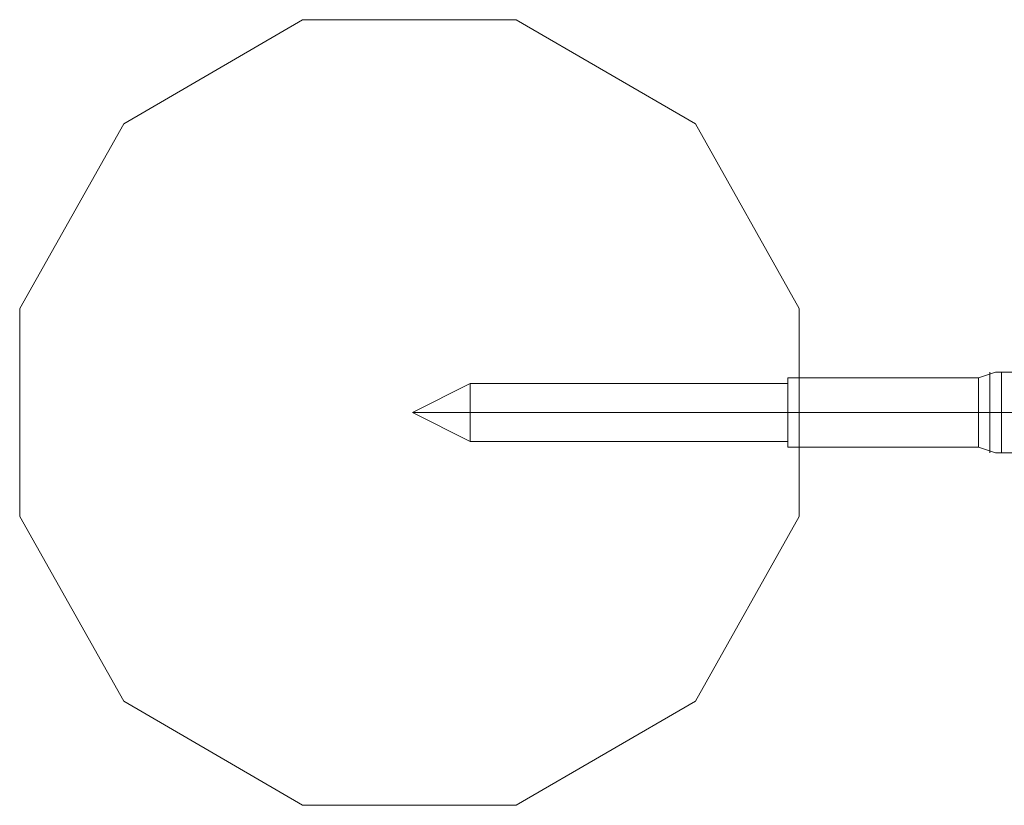
# Model space of a CAD drawing. Units: millimetres. Extents: x 4 to 5071, y -1610 to 1500.
# Drawn here: x 1503 to 1642, y -110 to 1 of the extents above; entities that cross this region are included whole.
import ezdxf

# ---------------------------------------------------------------- set-up
doc = ezdxf.new("R2010")
doc.units = ezdxf.units.MM
doc.layers.add('beslag', color=253, linetype='Continuous', lineweight=9)
doc.layers.add('matr', color=32, linetype='Continuous', lineweight=9)

msp = doc.modelspace()

# ---------------------------------------------------------------- linework, layer by layer
at = {"layer": 'beslag', "flags": 128}
for points in [[(1641.4, -48.94), (1640.59, -48.94), (1638.16, -49.76), (1611.38, -49.76), (1611.38, -51.38), (1611.38, -54.63), (1611.38, -57.87)], [(1641.4, -48.94), (1640.59, -48.94), (1638.16, -49.76), (1611.38, -49.76), (1611.38, -51.38), (1611.38, -54.63), (1611.38, -57.87)], [(1641.4, -48.94), (1640.59, -48.94), (1638.16, -49.76), (1611.38, -49.76), (1611.38, -51.38), (1611.38, -54.63), (1611.38, -57.87)], [(1611.38, -50.57), (1611.38, -51.38), (1611.38, -54.63), (1611.38, -57.06), (1611.38, -58.68), (1611.38, -57.87), (1611.38, -54.63), (1611.38, -51.38), (1611.38, -49.76), (1611.38, -51.38), (1611.38, -54.63), (1611.38, -57.87), (1611.38, -59.49)], [(1611.38, -50.57), (1611.38, -51.38), (1611.38, -54.63), (1611.38, -57.06), (1611.38, -58.68), (1611.38, -57.87), (1611.38, -54.63), (1611.38, -51.38), (1611.38, -49.76), (1611.38, -51.38), (1611.38, -54.63), (1611.38, -57.87), (1611.38, -59.49)], [(1611.38, -50.57), (1611.38, -51.38), (1611.38, -54.63), (1611.38, -57.06), (1611.38, -58.68), (1611.38, -57.87), (1611.38, -54.63), (1611.38, -51.38), (1611.38, -49.76), (1611.38, -51.38), (1611.38, -54.63), (1611.38, -57.87), (1611.38, -59.49)], [(1638.16, -51.38), (1638.16, -54.63), (1638.16, -57.87), (1638.16, -59.49), (1638.16, -57.87), (1638.16, -54.63), (1638.16, -51.38), (1638.16, -49.76)], [(1638.16, -51.38), (1638.16, -54.63), (1638.16, -57.87), (1638.16, -59.49), (1638.16, -57.87), (1638.16, -54.63), (1638.16, -51.38), (1638.16, -49.76)], [(1638.16, -51.38), (1638.16, -54.63), (1638.16, -57.87), (1638.16, -59.49), (1638.16, -57.87), (1638.16, -54.63), (1638.16, -51.38), (1638.16, -49.76)], [(1639.78, -58.68), (1639.78, -54.63), (1639.78, -50.57), (1639.78, -48.94), (1639.78, -50.57), (1639.78, -54.63), (1639.78, -58.68), (1639.78, -60.31)], [(1639.78, -58.68), (1639.78, -54.63), (1639.78, -50.57), (1639.78, -48.94), (1639.78, -50.57), (1639.78, -54.63), (1639.78, -58.68), (1639.78, -60.31)], [(1639.78, -58.68), (1639.78, -54.63), (1639.78, -50.57), (1639.78, -48.94), (1639.78, -50.57), (1639.78, -54.63), (1639.78, -58.68), (1639.78, -60.31)], [(1643.84, -48.94), (1641.4, -48.94), (1643.84, -48.94)], [(1643.84, -48.94), (1641.4, -48.94), (1643.84, -48.94)], [(1643.84, -48.94), (1641.4, -48.94), (1643.84, -48.94)], [(1640.59, -60.31), (1638.16, -59.49), (1611.38, -59.49), (1611.38, -58.68), (1566.74, -58.68), (1558.62, -54.63), (1566.74, -54.63), (1558.62, -54.63), (1566.74, -50.57), (1611.38, -50.57), (1611.38, -51.38), (1611.38, -54.63), (1611.38, -57.06)], [(1640.59, -60.31), (1638.16, -59.49), (1611.38, -59.49), (1611.38, -58.68), (1566.74, -58.68), (1558.62, -54.63), (1566.74, -54.63), (1558.62, -54.63), (1566.74, -50.57), (1611.38, -50.57), (1611.38, -51.38), (1611.38, -54.63), (1611.38, -57.06)], [(1640.59, -60.31), (1638.16, -59.49), (1611.38, -59.49), (1611.38, -58.68), (1566.74, -58.68), (1558.62, -54.63), (1566.74, -54.63), (1558.62, -54.63), (1566.74, -50.57), (1611.38, -50.57), (1611.38, -51.38), (1611.38, -54.63), (1611.38, -57.06)], [(1566.74, -51.38), (1566.74, -54.63), (1566.74, -57.06), (1566.74, -58.68), (1566.74, -57.06), (1566.74, -54.63), (1566.74, -51.38), (1566.74, -50.57)], [(1566.74, -51.38), (1566.74, -54.63), (1566.74, -57.06), (1566.74, -58.68), (1566.74, -57.06), (1566.74, -54.63), (1566.74, -51.38), (1566.74, -50.57)], [(1566.74, -51.38), (1566.74, -54.63), (1566.74, -57.06), (1566.74, -58.68), (1566.74, -57.06), (1566.74, -54.63), (1566.74, -51.38), (1566.74, -50.57)], [(1611.38, -51.38), (1611.38, -54.63), (1611.38, -57.87), (1611.38, -58.68)], [(1611.38, -51.38), (1611.38, -54.63), (1611.38, -57.87), (1611.38, -58.68)], [(1611.38, -51.38), (1611.38, -54.63), (1611.38, -57.87), (1611.38, -58.68)], [(1641.4, -54.63), (1638.16, -54.63), (1641.4, -54.63), (1644.65, -54.63)], [(1641.4, -54.63), (1638.16, -54.63), (1641.4, -54.63), (1644.65, -54.63)], [(1641.4, -54.63), (1638.16, -54.63), (1641.4, -54.63), (1644.65, -54.63)], [(1643.84, -60.31), (1641.4, -60.31), (1643.84, -60.31)], [(1643.84, -60.31), (1641.4, -60.31), (1643.84, -60.31)], [(1643.84, -60.31), (1641.4, -60.31), (1643.84, -60.31)]]:
    msp.add_lwpolyline(points, dxfattribs=at)
for points in [[(1641.4, -60.31), (1641.4, -58.68), (1641.4, -56.25), (1641.4, -53), (1641.4, -50.57), (1641.4, -48.94), (1641.4, -50.57), (1641.4, -53), (1641.4, -56.25), (1641.4, -58.68)], [(1641.4, -60.31), (1641.4, -58.68), (1641.4, -56.25), (1641.4, -53), (1641.4, -50.57), (1641.4, -48.94), (1641.4, -50.57), (1641.4, -53), (1641.4, -56.25), (1641.4, -58.68)], [(1641.4, -60.31), (1641.4, -58.68), (1641.4, -56.25), (1641.4, -53), (1641.4, -50.57), (1641.4, -48.94), (1641.4, -50.57), (1641.4, -53), (1641.4, -56.25), (1641.4, -58.68)], [(1611.38, -54.63), (1566.74, -54.63)], [(1611.38, -54.63), (1566.74, -54.63)], [(1611.38, -54.63), (1566.74, -54.63)], [(1611.38, -54.63), (1638.16, -54.63)], [(1611.38, -54.63), (1638.16, -54.63)], [(1611.38, -54.63), (1638.16, -54.63)], [(1641.4, -60.31), (1640.59, -60.31), (1641.4, -60.31)], [(1641.4, -60.31), (1640.59, -60.31), (1641.4, -60.31)], [(1641.4, -60.31), (1640.59, -60.31), (1641.4, -60.31)]]:
    msp.add_lwpolyline(points, close=True, dxfattribs=at)
at = {"layer": 'matr', "flags": 128}
for points in [[(1518.05, -14.05), (1543.2, 0.56)], [(1543.2, 0.56), (1573.23, 0.56)], [(1573.23, 0.56), (1598.39, -14.05)], [(1503.44, -40.02), (1518.05, -14.05)], [(1598.39, -14.05), (1613, -40.02)], [(1503.44, -69.23), (1503.44, -40.02)], [(1613, -40.02), (1613, -69.23)], [(1518.05, -95.2), (1503.44, -69.23)], [(1598.39, -95.2), (1613, -69.23), (1598.39, -95.2), (1573.23, -109.81)], [(1543.2, -109.81), (1518.05, -95.2)], [(1573.23, -109.81), (1543.2, -109.81)]]:
    msp.add_lwpolyline(points, close=True, dxfattribs=at)

doc.saveas('drawing.dxf')
